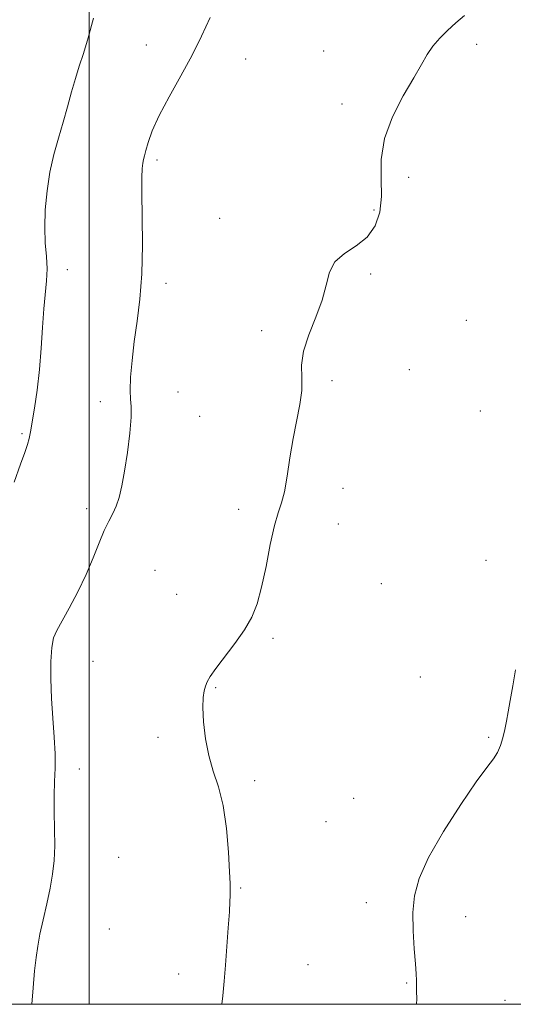
# Model space of a CAD drawing. Extents: x 2059800 to 2062700, y 354800 to 357700.
# Drawn here: x 2060983 to 2061101, y 355000 to 355234 of the extents above; entities that cross this region are included whole.
import ezdxf

# ---------------------------------------------------------------- set-up
doc = ezdxf.new("R2010")
doc.units = 0
doc.header["$MEASUREMENT"] = 0
for name, color, linetype, lineweight in [('32000', 7, 'Continuous', 0), ('DTM SPOT ELEVATION', 2, 'Continuous', 13), ('INDEX CONTOUR', 41, 'Continuous', 13), ('INTERMEDIATE CONTOUR', 44, 'Continuous', 0)]:
    doc.layers.add(name, color=color, linetype=linetype, lineweight=lineweight)

msp = doc.modelspace()

# ---------------------------------------------------------------- linework, layer by layer
at = {"layer": '32000', "flags": 128}
for points in [[(2060000, 355000), (2062500, 355000), (2062500, 357500), (2060000, 357500), (2060000, 355000)], [(2061000, 357500), (2061000, 355000)]]:
    msp.add_lwpolyline(points, dxfattribs=at)
at = {"layer": 'DTM SPOT ELEVATION'}
for p in [(2061013.59, 355228.17, 1069.4), (2061092.22, 355228.32, 1072.3), (2061037.24, 355224.82, 1070.6), (2061055.77, 355226.72, 1071.3), (2061060.19, 355214.14, 1071.6), (2061016.12, 355200.81, 1070.3), (2061076.08, 355196.68, 1072.4), (2061067.82, 355188.95, 1071.81), (2061031.09, 355186.9, 1071.5), (2060994.76, 355174.76, 1068.6), (2061067, 355173.67, 1072.2), (2061018.31, 355171.5, 1070.4), (2061089.79, 355162.67, 1073.1), (2061041.06, 355160.24, 1071.7), (2061076.16, 355150.96, 1072.9), (2061057.8, 355148.33, 1072.3), (2061021.11, 355145.6, 1070.7), (2061002.66, 355143.31, 1069.6), (2061093.09, 355141.09, 1073.3), (2061026.28, 355139.86, 1070.8), (2060984.03, 355135.71, 1067.8), (2061060.4, 355122.69, 1072.5), (2060999.39, 355117.92, 1069.6), (2061035.57, 355117.74, 1071.6), (2061059.3, 355114.26, 1072.7), (2061094.42, 355105.58, 1073.6), (2061015.69, 355103.19, 1071.1), (2061069.56, 355100.03, 1072.9), (2061020.8, 355097.47, 1071.4), (2061043.75, 355087.04, 1072.2), (2061000.89, 355081.54, 1070.9), (2061078.78, 355077.84, 1073.4), (2061030.08, 355075.28, 1072.1), (2061016.41, 355063.49, 1071.7), (2061095.1, 355063.48, 1073.9), (2060997.64, 355055.93, 1070.4), (2061039.37, 355053.17, 1072.3), (2061062.94, 355049.02, 1073.3), (2061056.4, 355043.41, 1073.4), (2061006.99, 355034.98, 1070.9), (2061036.08, 355027.65, 1072.1), (2061065.98, 355024.17, 1073.6), (2061089.58, 355020.82, 1074.5), (2061004.81, 355017.91, 1070.9), (2061052.06, 355009.43, 1072.9), (2061021.31, 355007.23, 1071.5), (2061075.58, 355005.03, 1073.9), (2061098.95, 355000.91, 1074.9)]:
    msp.add_point(p, dxfattribs=at)
at = {"layer": 'INDEX CONTOUR'}
msp.add_polyline3d([(2061028.827, 355234.6801, 1070), (2061026.701, 355230.247, 1070), (2061024.48, 355225.707, 1070), (2061021.809, 355220.793, 1070), (2061019.021, 355215.848, 1070), (2061016.625, 355211.368, 1070), (2061015.002, 355207.75, 1070), (2061014.037, 355205.01, 1070), (2061013.488, 355203.0671, 1070), (2061013.145, 355201.796, 1070), (2061012.922, 355200.9, 1070), (2061012.762, 355200.035, 1070), (2061012.627, 355198.812, 1070), (2061012.54, 355196.652, 1070), (2061012.5381, 355192.93, 1070), (2061012.628, 355187.301, 1070), (2061012.678, 355180.552, 1070), (2061012.524, 355173.753, 1070), (2061012.058, 355167.747, 1070), (2061011.401, 355162.478, 1070), (2061010.731, 355157.665, 1070), (2061010.2, 355153.131, 1070), (2061009.863, 355149.13, 1070), (2061009.749, 355146.023, 1070), (2061009.849, 355143.947, 1070), (2061009.994, 355142.153, 1070), (2061009.976, 355139.669, 1070), (2061009.644, 355135.839, 1070), (2061009.082, 355131.2559, 1070), (2061008.4289, 355126.83, 1070), (2061007.793, 355123.278, 1070), (2061007.147, 355120.564, 1070), (2061006.432, 355118.46, 1070), (2061005.599, 355116.71, 1070), (2061004.643, 355114.934, 1070), (2061003.568, 355112.722, 1070), (2061002.366, 355109.769, 1070), (2061000.965, 355106.193, 1070), (2060999.278, 355102.217, 1070), (2060997.2871, 355098.1009, 1070), (2060995.252, 355094.2539, 1070), (2060992.286, 355088.944, 1070), (2060991.538, 355087.123, 1070), (2060991.112, 355084.857, 1070), (2060990.8891, 355081.543, 1070), (2060990.851, 355077.379, 1070), (2060991.006, 355072.761, 1070), (2060991.334, 355068.065, 1070), (2060991.696, 355063.575, 1070), (2060991.926, 355059.551, 1070), (2060991.915, 355056.135, 1070), (2060991.77, 355052.983, 1070), (2060991.657, 355049.633, 1070), (2060991.689, 355045.767, 1070), (2060991.784, 355041.655, 1070), (2060991.808, 355037.711, 1070), (2060991.648, 355034.223, 1070), (2060991.275, 355030.967, 1070), (2060990.682, 355027.59, 1070), (2060989.888, 355023.868, 1070), (2060989.031, 355020.084, 1070), (2060988.275, 355016.651, 1070), (2060987.739, 355013.808, 1070), (2060987.356, 355011.108, 1070), (2060987.014, 355007.9331, 1070), (2060986.64, 355003.8909, 1070), (2060986.36, 355000, 1070)], dxfattribs=at)
at = {"layer": 'INTERMEDIATE CONTOUR'}
for points in [[(2061001.036, 355234.5491, 1068), (2060999.734, 355229.848, 1068), (2060998.62, 355226.148, 1068), (2060997.647, 355223.124, 1068), (2060996.733, 355220.222, 1068), (2060995.806, 355217.007, 1068), (2060994.834, 355213.49, 1068), (2060993.794, 355209.799, 1068), (2060992.687, 355206.022, 1068), (2060991.605, 355202.096, 1068), (2060990.663, 355197.92, 1068), (2060989.9601, 355193.463, 1068), (2060989.533, 355188.976, 1068), (2060989.405, 355184.777, 1068), (2060989.557, 355181.107, 1068), (2060989.814, 355177.883, 1068), (2060989.9601, 355174.941, 1068), (2060989.838, 355172.091, 1068), (2060989.17, 355165.3879, 1068), (2060988.864, 355160.974, 1068), (2060988.556, 355156.0371, 1068), (2060988.148, 355150.953, 1068), (2060987.585, 355146.094, 1068), (2060986.967, 355141.806, 1068), (2060986.061, 355136.146, 1068), (2060985.75, 355134.559, 1068), (2060985.331, 355133.1111, 1068), (2060984.654, 355131.2531, 1068), (2060983.618, 355128.452, 1068), (2060982.136, 355124.182, 1068)], [(2061089.339, 355235.1941, 1072), (2061087.301, 355233.471, 1072), (2061085.295, 355231.6471, 1072), (2061083.43, 355229.767, 1072), (2061081.813, 355227.869, 1072), (2061080.464, 355225.914, 1072), (2061079.07, 355223.555, 1072), (2061077.232, 355220.37, 1072), (2061074.745, 355216.095, 1072), (2061072.168, 355211.0929, 1072), (2061070.252, 355205.887, 1072), (2061069.511, 355200.919, 1072), (2061069.51, 355196.313, 1072), (2061069.579, 355192.112, 1072), (2061069.146, 355188.364, 1072), (2061068.031, 355185.132, 1072), (2061066.15, 355182.485, 1072), (2061063.5489, 355180.413, 1072), (2061060.775, 355178.587, 1072), (2061058.501, 355176.601, 1072), (2061057.179, 355174.118, 1072), (2061056.378, 355171.077, 1072), (2061055.444, 355167.488, 1072), (2061053.934, 355163.426, 1072), (2061052.242, 355159.24, 1072), (2061050.973, 355155.346, 1072), (2061050.543, 355152.026, 1072), (2061050.6029, 355149.039, 1072), (2061050.614, 355146.008, 1072), (2061050.17, 355142.621, 1072), (2061048.532, 355134.576, 1072), (2061047.789, 355130.009, 1072), (2061047.134, 355125.593, 1072), (2061046.482, 355121.909, 1072), (2061045.762, 355119.271, 1072), (2061044.959, 355116.926, 1072), (2061044.0709, 355113.852, 1072), (2061043.104, 355109.369, 1072), (2061042.085, 355104.148, 1072), (2061041.051, 355099.203, 1072), (2061039.989, 355095.281, 1072), (2061038.709, 355092.085, 1072), (2061036.971, 355089.052, 1072), (2061034.668, 355085.791, 1072), (2061030.1129, 355079.875, 1072), (2061028.789, 355077.984, 1072), (2061028.0729, 355076.697, 1072), (2061027.668, 355075.665, 1072), (2061027.339, 355074.54, 1072), (2061027.101, 355072.964, 1072), (2061027.031, 355070.577, 1072), (2061027.201, 355067.175, 1072), (2061027.6581, 355063.177, 1072), (2061028.442, 355059.154, 1072), (2061029.547, 355055.481, 1072), (2061030.7741, 355051.7321, 1072), (2061031.879, 355047.28, 1072), (2061032.667, 355041.799, 1072), (2061033.158, 355036.158, 1072), (2061033.421, 355031.5259, 1072), (2061033.528, 355028.747, 1072), (2061033.5421, 355027.376, 1072), (2061033.528, 355026.643, 1072), (2061033.529, 355025.833, 1072), (2061033.5, 355024.43, 1072), (2061033.373, 355021.973, 1072), (2061033.109, 355018.211, 1072), (2061032.439, 355009.318, 1072), (2061032.167, 355005.538, 1072), (2061031.839, 355001.988, 1072), (2061031.5691, 355000, 1072)], [(2061101.498, 355079.534, 1074), (2061100.815, 355075.709, 1074), (2061100.225, 355072.271, 1074), (2061099.736, 355069.54, 1074), (2061099.309, 355067.34, 1074), (2061098.897, 355065.372, 1074), (2061098.448, 355063.413, 1074), (2061097.904, 355061.527, 1074), (2061097.206, 355059.856, 1074), (2061096.239, 355058.368, 1074), (2061094.673, 355056.345, 1074), (2061092.121, 355052.896, 1074), (2061088.421, 355047.493, 1074), (2061084.313, 355041.062, 1074), (2061080.761, 355034.889, 1074), (2061078.507, 355029.929, 1074), (2061077.394, 355025.81, 1074), (2061077.045, 355021.826, 1074), (2061077.112, 355017.495, 1074), (2061077.382, 355013.228, 1074), (2061077.6729, 355009.658, 1074), (2061077.844, 355007.232, 1074), (2061077.91, 355005.651, 1074), (2061077.94, 355003.107, 1074), (2061077.948, 355001.289, 1074), (2061077.944, 355000, 1074)]]:
    msp.add_polyline3d(points, dxfattribs=at)

doc.saveas('drawing.dxf')
